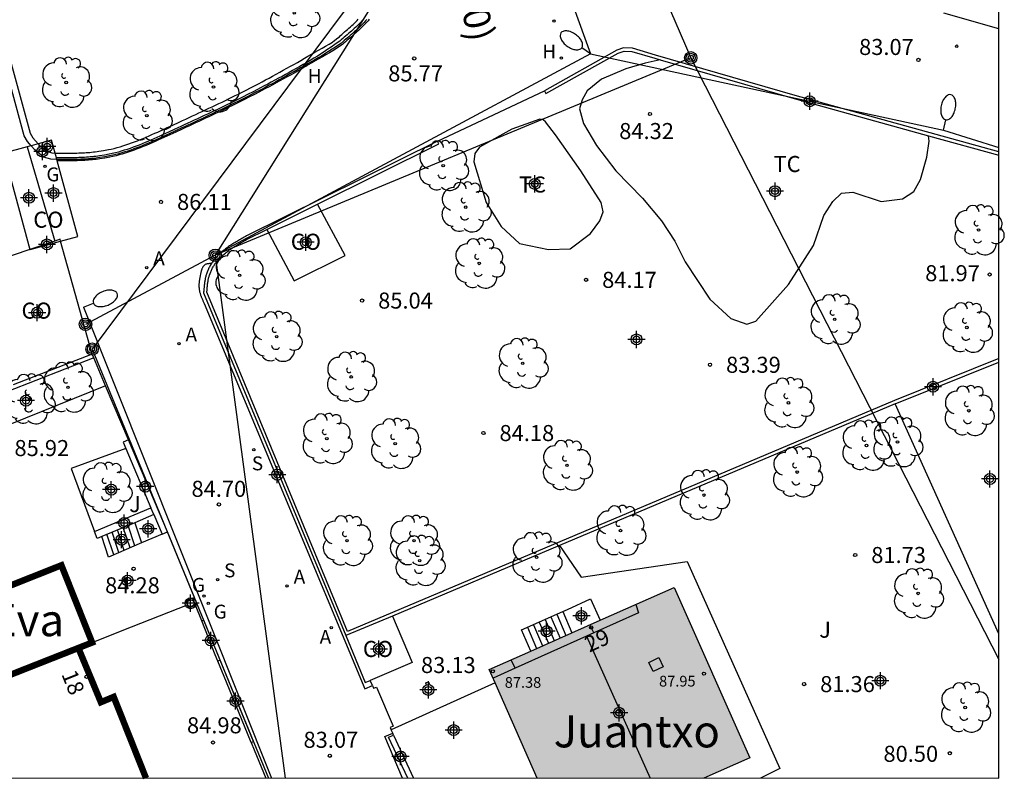
# Model space of a CAD drawing. Units: millimetres. Extents: x 582044 to 582395, y 4794539 to 4794791.
# Drawn here: x 582348 to 582394, y 4794540 to 4794576 of the extents above; entities that cross this region are included whole.
import ezdxf
from ezdxf.enums import TextEntityAlignment as Align

# ---------------------------------------------------------------- set-up
doc = ezdxf.new("R2010")
doc.units = ezdxf.units.MM
for name, color, linetype in [('010106', 9, 'Continuous'), ('020204', 9, 'Continuous'), ('020308', 9, 'Continuous'), ('060117', 9, 'Continuous'), ('060124', 9, 'Continuous'), ('060141', 9, 'Continuous'), ('060145', 9, 'Continuous'), ('070104', 3, 'Continuous'), ('070105', 6, 'Continuous'), ('070106', 6, 'Continuous'), ('070108', 9, 'Continuous'), ('070110', 9, 'Continuous'), ('080106', 1, 'Continuous'), ('080107', 9, 'Continuous'), ('080109', 9, 'Continuous'), ('080201', 9, 'Continuous'), ('080202', 9, 'Continuous'), ('080301', 9, 'Continuous'), ('080302', 9, 'Continuous'), ('080303', 9, 'Continuous'), ('080304', 9, 'Continuous'), ('080308', 9, 'Continuous'), ('090217', 9, 'Continuous'), ('100105', 3, 'Continuous'), ('100116', 71, 'Continuous'), ('100202', 3, 'Continuous'), ('100301', 7, 'Continuous'), ('100302', 7, 'Continuous'), ('200204', 4, 'Continuous'), ('200205', 4, 'Continuous'), ('200304', 4, 'Continuous'), ('200305', 4, 'Continuous'), ('210204', 9, 'Continuous'), ('210304', 9, 'Continuous'), ('220104', 9, 'Continuous'), ('220207', 9, 'Continuous'), ('230204', 9, 'Continuous'), ('230304', 9, 'Continuous'), ('240103', 9, 'Continuous'), ('250202', 9, 'Continuous'), ('990501', 21, 'Continuous'), ('C_Edificios', 5, 'Continuous'), ('Centroides', 1, 'Continuous')]:
    doc.layers.add(name, color=color, linetype=linetype)
doc.layers.add('080111', color=7, linetype='Continuous', lineweight=30)
doc.layers.add('120108', color=7, linetype='Continuous', lineweight=30)
doc.styles.add('ARIAL', font='ARIAL.TTF', dxfattribs={"height": 1})
doc.styles.add('ARIALI', font='ARIALI.TTF', dxfattribs={"height": 1})
doc.styles.add('ROMANS', font='romans__.ttf', dxfattribs={"height": 1})
doc.styles.get("Standard").update_dxf_attribs({"font": 'ARIAL.TTF'})

# ---------------------------------------------------------------- blocks, each defined once
blk = doc.blocks.new('Centroide')
for points in [[(0.402, 0), (-0.402, 0)], [(0, -0.402), (0, 0.402)]]:
    blk.add_lwpolyline(points)
for radius in [0.256, 0.159]:
    blk.add_circle((0, 0), radius)
blk = doc.blocks.new('PUNTO')
blk.add_circle((0, 0), 0.075)
at = {"layer": '080201'}
blk.add_attdef('NPUNTO', (2915304.069, 23978702.925, 246.831), '', height=0.75, rotation=359.9988, dxfattribs=at)
blk = doc.blocks.new('ARBOL')
blk.add_circle((0, 0), 0.0587)
for centre, radius, start, end in [((-0.28, 0.855), 0.3, 359.2878, 173.6078), ((0.097, 0.97), 0.21, 23.1565, 160.4665), ((0.438, 0.881), 0.24, 301.578, 139.328), ((-0.564, 0.381), 0.532, 92.28, 254.58), ((0.656, 0.288), 0.443, 319.8556, 114.7656), ((-0.091, 0.321), 0.12, 119.14, 310.56), ((0.819, -0.249), 0.383, 235.5275, 62.0275), ((-0.556, -0.339), 0.555, 142.64, 266.54), ((-0.039, -0.384), 0.21, 189.64, 323.88), ((0.299, -0.624), 0.532, 224.67, 0.24), ((-0.301, -0.676), 0.45, 213.78, 295.32)]:
    blk.add_arc(centre, radius, start, end)
blk = doc.blocks.new('COTAPU')
blk.add_circle((0, 0), 0.075)
blk = doc.blocks.new('SANEA')
blk.add_circle((0, 0), 0.055)
blk = doc.blocks.new('ABAS')
blk.add_circle((0, 0), 0.055)
blk = doc.blocks.new('REGAS')
blk.add_circle((0, 0), 0.055)
blk = doc.blocks.new('REGALU')
blk.add_circle((0, 0), 0.055)
blk = doc.blocks.new('BloquePortal')
blk.add_circle((0, 0), 0.075)
at = {"flags": 5}
blk.add_attdef('INDICE', text='', height=0.75, dxfattribs=at).set_placement((0, 0), align=Align.MIDDLE_CENTER)
blk = doc.blocks.new('FAREDI')
blk.add_line((0, 0), (0.5, 0))
blk.add_lwpolyline([(0.5, 0, 0.159986), (0.538, -0.117, 0.106322), (0.675, -0.238, 0.071006), (0.858, -0.309, 0.057309), (1.099, -0.337, 0.057309), (1.339, -0.309, 0.071006), (1.522, -0.238, 0.106322), (1.659, -0.117, 0.159986), (1.697, 0, 0.159986), (1.659, 0.117, 0.106322), (1.522, 0.238, 0.071006), (1.339, 0.309, 0.057309), (1.099, 0.337, 0.057309), (0.858, 0.309, 0.071006), (0.675, 0.238, 0.106322), (0.538, 0.117, 0.159986)], format="xyb", close=True)
blk = doc.blocks.new('HIDRAN')
blk.add_circle((0, 0), 0.055)
blk = doc.blocks.new('POSTEM')
for radius in [0.29, 0.21, 0.12]:
    blk.add_circle((0, 0), radius)

msp = doc.modelspace()

# ---------------------------------------------------------------- hatches: boundary and pattern name
at = {"layer": '990501'}
msp.add_hatch(color=256, dxfattribs=at).paths.add_polyline_path([(582379, 4794549.123), (582370.351, 4794545.294), (582372.598, 4794540.215), (582380.377, 4794540.215), (582382.521, 4794541.164)])

# ---------------------------------------------------------------- linework, layer by layer
at = {"layer": '010106', "flags": 128}
msp.add_lwpolyline([(582044.17, 4794540.222), (582394.16, 4794540.215), (582394.166, 4794790.207), (582044.176, 4794790.215)], close=True, dxfattribs=at)
msp.add_lwpolyline([(582044.17, 4794540.222), (582394.16, 4794540.215), (582394.166, 4794790.207), (582044.176, 4794790.215)], close=True, dxfattribs=at)
at = {"layer": '060117'}
for points in [[(582353.788, 4794552.152), (582354.102, 4794551.202)], [(582373.786, 4794547.995), (582374.006, 4794548.094), (582375.08, 4794548.587), (582375.538, 4794547.59)], [(582372.291, 4794546.153), (582371.868, 4794547.138), (582373.786, 4794547.995)], [(582373.786, 4794547.995), (582374.212, 4794547.003)]]:
    msp.add_lwpolyline(points, dxfattribs=at)
at = {"layer": '060124'}
for points in [[(582364.749, 4794575.678), (582364.691, 4794575.61), (582364.631, 4794575.543), (582364.57, 4794575.477), (582364.508, 4794575.412), (582364.445, 4794575.348), (582364.381, 4794575.284), (582364.316, 4794575.222), (582364.251, 4794575.159), (582364.184, 4794575.098), (582364.117, 4794575.037), (582364.05, 4794574.977), (582363.981, 4794574.917), (582363.913, 4794574.857), (582363.844, 4794574.798), (582363.774, 4794574.739), (582363.704, 4794574.68), (582363.634, 4794574.621), (582363.564, 4794574.563), (582363.494, 4794574.504), (582363.424, 4794574.446), (582363.215, 4794574.304), (582363.051, 4794574.208), (582362.886, 4794574.113), (582362.722, 4794574.017), (582362.557, 4794573.921), (582362.392, 4794573.826), (582362.228, 4794573.73), (582362.063, 4794573.635), (582361.898, 4794573.541), (582361.733, 4794573.446), (582361.567, 4794573.352), (582361.402, 4794573.258), (582361.236, 4794573.164), (582361.071, 4794573.071), (582360.905, 4794572.979), (582360.739, 4794572.887), (582360.572, 4794572.795), (582360.406, 4794572.704), (582360.239, 4794572.614), (582360.072, 4794572.524), (582359.904, 4794572.435), (582359.736, 4794572.346), (582359.417, 4794572.18), (582359.097, 4794572.016), (582358.944, 4794571.939), (582358.792, 4794571.863), (582358.639, 4794571.787), (582358.486, 4794571.712), (582358.333, 4794571.637), (582358.18, 4794571.562), (582358.026, 4794571.488), (582357.872, 4794571.414), (582357.718, 4794571.341), (582357.564, 4794571.268), (582357.41, 4794571.195), (582357.255, 4794571.122), (582357.1, 4794571.049), (582356.945, 4794570.977), (582356.789, 4794570.905), (582356.634, 4794570.832), (582356.478, 4794570.76), (582356.322, 4794570.688), (582356.166, 4794570.616), (582356.01, 4794570.543), (582355.717, 4794570.408), (582355.424, 4794570.271), (582355.288, 4794570.208), (582355.151, 4794570.145), (582355.014, 4794570.083), (582354.877, 4794570.021), (582354.739, 4794569.959), (582354.601, 4794569.899), (582354.463, 4794569.839), (582354.325, 4794569.781), (582354.186, 4794569.724), (582354.047, 4794569.668), (582353.908, 4794569.614), (582353.768, 4794569.562), (582353.628, 4794569.512), (582353.487, 4794569.464), (582353.346, 4794569.419), (582353.204, 4794569.376), (582353.062, 4794569.336), (582352.919, 4794569.298), (582352.775, 4794569.264), (582352.631, 4794569.232), (582352.399, 4794569.188), (582352.166, 4794569.152), (582352.078, 4794569.14), (582351.99, 4794569.128), (582351.901, 4794569.118), (582351.813, 4794569.109), (582351.724, 4794569.101), (582351.635, 4794569.094), (582351.546, 4794569.088), (582351.457, 4794569.083), (582351.368, 4794569.078), (582351.278, 4794569.074), (582351.188, 4794569.071), (582351.099, 4794569.068), (582351.009, 4794569.066), (582350.919, 4794569.064), (582350.829, 4794569.062), (582350.739, 4794569.061), (582350.649, 4794569.061), (582350.559, 4794569.06), (582350.469, 4794569.06), (582350.378, 4794569.059), (582350.288, 4794569.059), (582350.172, 4794569.059)], [(582357.381, 4794564.267), (582357.277, 4794564.256), (582357.26, 4794564.254), (582357.244, 4794564.252), (582357.211, 4794564.248), (582357.196, 4794564.246), (582357.18, 4794564.243), (582357.149, 4794564.236), (582357.135, 4794564.232), (582357.12, 4794564.227), (582357.086, 4794564.212), (582357.061, 4794564.198), (582357.044, 4794564.185), (582357.027, 4794564.171), (582357.012, 4794564.155), (582356.997, 4794564.138), (582356.984, 4794564.12), (582356.971, 4794564.101), (582356.959, 4794564.08), (582356.949, 4794564.059), (582356.938, 4794564.037), (582356.929, 4794564.013), (582356.92, 4794563.989), (582356.912, 4794563.965), (582356.904, 4794563.94), (582356.897, 4794563.914), (582356.891, 4794563.888), (582356.884, 4794563.862), (582356.878, 4794563.836), (582356.873, 4794563.81), (582356.867, 4794563.783), (582356.862, 4794563.757), (582356.852, 4794563.704), (582356.842, 4794563.653), (582356.837, 4794563.627), (582356.833, 4794563.602), (582356.828, 4794563.577), (582356.824, 4794563.552), (582356.819, 4794563.528), (582356.815, 4794563.503), (582356.812, 4794563.479), (582356.808, 4794563.455), (582356.805, 4794563.431), (582356.802, 4794563.408), (582356.799, 4794563.384), (582356.797, 4794563.361), (582356.795, 4794563.338), (582356.793, 4794563.314), (582356.792, 4794563.291), (582356.791, 4794563.268), (582356.791, 4794563.246), (582356.791, 4794563.223), (582356.791, 4794563.2), (582356.792, 4794563.177), (582356.795, 4794563.123), (582356.801, 4794563.07), (582356.805, 4794563.039), (582356.811, 4794563.008), (582356.817, 4794562.976), (582356.824, 4794562.945), (582356.831, 4794562.914), (582356.84, 4794562.884), (582356.849, 4794562.853), (582356.858, 4794562.822), (582356.868, 4794562.791), (582356.879, 4794562.76), (582356.89, 4794562.729), (582356.902, 4794562.698), (582356.914, 4794562.667), (582356.926, 4794562.636), (582356.939, 4794562.606), (582356.952, 4794562.575), (582356.965, 4794562.544), (582356.978, 4794562.513), (582356.991, 4794562.482), (582357.005, 4794562.452), (582357.018, 4794562.421), (582357.032, 4794562.39), (582364.542, 4794544.394), (582364.895, 4794544.541)], [(582357.781, 4794545.728), (582357.013, 4794547.599), (582356.921, 4794547.57)], [(582359.233, 4794541.876), (582359.343, 4794541.924), (582357.781, 4794545.728)], [(582366.304, 4794540.215), (582365.477, 4794542.158), (582365.842, 4794542.312)]]:
    msp.add_lwpolyline(points, dxfattribs=at)
at = {"layer": '060141'}
for points in [[(582353.048, 4794550.751), (582352.731, 4794551.709)], [(582353.301, 4794550.859), (582352.984, 4794551.815)], [(582353.572, 4794550.975), (582353.256, 4794551.929)], [(582353.802, 4794551.074), (582353.488, 4794552.026)], [(582352.81, 4794550.649), (582352.492, 4794551.609)], [(582372.964, 4794547.628), (582373.389, 4794546.639)], [(582373.237, 4794547.75), (582373.663, 4794546.76)], [(582373.511, 4794547.873), (582373.937, 4794546.882)], [(582372.142, 4794547.261), (582372.567, 4794546.271)], [(582372.416, 4794547.383), (582372.842, 4794546.39)], [(582372.69, 4794547.505), (582373.114, 4794546.517)]]:
    msp.add_lwpolyline(points, dxfattribs=at)
at = {"layer": '060145'}
msp.add_lwpolyline([(582355.071, 4794551.618), (582354.102, 4794551.202)], dxfattribs=at)
at = {"layer": '070104'}
msp.add_lwpolyline([(582378.339, 4794573.778), (582377.637, 4794573.62), (582376.741, 4794573.361), (582375.597, 4794572.872), (582374.923, 4794572.33), (582374.687, 4794571.909), (582374.57, 4794571.495), (582374.754, 4794570.804), (582375.357, 4794569.77), (582376.26, 4794568.587), (582377.509, 4794567.315), (582378.406, 4794566.251), (582379.03, 4794565.302), (582379.514, 4794564.347), (582380.659, 4794562.598), (582381.643, 4794561.695), (582382.387, 4794561.421), (582382.81, 4794561.571), (582384.34, 4794563.289), (582385.504, 4794565.108), (582385.981, 4794566.504), (582386.41, 4794567.162), (582386.815, 4794567.552), (582387.343, 4794567.603), (582388.662, 4794567.162), (582389.663, 4794567.286), (582390.194, 4794567.633), (582390.495, 4794568.193), (582390.8, 4794569.239), (582390.899, 4794569.985), (582390.876, 4794570.231)], dxfattribs=at)
msp.add_lwpolyline([(582372.715, 4794571.013), (582371.408, 4794570.539), (582369.894, 4794569.695), (582369.673, 4794569.408), (582369.634, 4794569.007), (582370.208, 4794567.109), (582370.915, 4794565.997), (582371.773, 4794565.194), (582373.129, 4794564.921), (582374.129, 4794564.946), (582375.086, 4794565.67), (582375.514, 4794566.257), (582375.68, 4794566.685), (582375.578, 4794567.115), (582374.628, 4794568.588), (582373.447, 4794570.274), (582372.988, 4794570.891), (582372.876, 4794570.983)], close=True, dxfattribs=at)
at = {"layer": '070105'}
for points in [[(582344.796, 4794586.133), (582345.34, 4794583.496), (582346.561, 4794578.941), (582348.906, 4794570.35), (582349.031, 4794570.134), (582349.272, 4794569.857)], [(582350.071, 4794569.426), (582350.206, 4794569.417), (582350.288, 4794569.417), (582350.378, 4794569.417), (582350.466, 4794569.417), (582350.556, 4794569.418), (582350.647, 4794569.418), (582350.735, 4794569.419), (582350.823, 4794569.42), (582350.913, 4794569.422), (582351.001, 4794569.423), (582351.089, 4794569.426), (582351.177, 4794569.428), (582351.263, 4794569.432), (582351.352, 4794569.436), (582351.437, 4794569.44), (582351.522, 4794569.445), (582351.609, 4794569.451), (582351.694, 4794569.458), (582351.778, 4794569.466), (582351.863, 4794569.474), (582351.947, 4794569.484), (582352.031, 4794569.494), (582352.114, 4794569.506), (582352.338, 4794569.541), (582352.559, 4794569.583), (582352.696, 4794569.613), (582352.832, 4794569.645), (582352.967, 4794569.68), (582353.103, 4794569.719), (582353.238, 4794569.76), (582353.375, 4794569.804), (582353.51, 4794569.85), (582353.646, 4794569.898), (582353.78, 4794569.948), (582353.916, 4794570.001), (582354.053, 4794570.055), (582354.188, 4794570.111), (582354.323, 4794570.168), (582354.458, 4794570.227), (582354.594, 4794570.286), (582354.729, 4794570.347), (582354.866, 4794570.408), (582355.002, 4794570.47), (582355.136, 4794570.532), (582355.273, 4794570.596), (582355.567, 4794570.732), (582355.86, 4794570.868), (582356.016, 4794570.94), (582356.172, 4794571.012), (582356.328, 4794571.085), (582356.484, 4794571.157), (582356.639, 4794571.229), (582356.793, 4794571.301), (582356.948, 4794571.374), (582357.103, 4794571.446), (582357.257, 4794571.518), (582357.411, 4794571.591), (582357.566, 4794571.664), (582357.718, 4794571.737), (582357.871, 4794571.81), (582358.024, 4794571.884), (582358.176, 4794571.958), (582358.329, 4794572.033), (582358.481, 4794572.108), (582358.632, 4794572.183), (582358.783, 4794572.259), (582358.934, 4794572.336), (582359.254, 4794572.498), (582359.571, 4794572.664), (582359.737, 4794572.751), (582359.903, 4794572.84), (582360.069, 4794572.928), (582360.234, 4794573.018), (582360.4, 4794573.109), (582360.567, 4794573.2), (582360.731, 4794573.291), (582360.895, 4794573.384), (582361.061, 4794573.477), (582361.225, 4794573.569), (582361.391, 4794573.663), (582361.555, 4794573.756), (582361.72, 4794573.851), (582361.885, 4794573.945), (582362.048, 4794574.039), (582362.212, 4794574.135), (582362.378, 4794574.231), (582362.542, 4794574.326), (582362.706, 4794574.421), (582362.871, 4794574.517), (582363.035, 4794574.613), (582363.069, 4794574.635), (582363.282, 4794574.802), (582363.352, 4794574.862), (582363.409, 4794574.919), (582363.46, 4794574.972), (582363.528, 4794575.029), (582363.596, 4794575.087), (582363.665, 4794575.146), (582363.731, 4794575.203), (582363.797, 4794575.261), (582363.864, 4794575.32), (582363.927, 4794575.378), (582363.991, 4794575.437), (582364.053, 4794575.496), (582364.115, 4794575.556), (582364.175, 4794575.616), (582364.234, 4794575.677)], [(582364.63, 4794575.663), (582364.571, 4794575.597), (582364.511, 4794575.532), (582364.45, 4794575.468), (582364.388, 4794575.405), (582364.325, 4794575.342), (582364.261, 4794575.28), (582364.196, 4794575.218), (582364.13, 4794575.157), (582364.064, 4794575.097), (582363.996, 4794575.037), (582363.929, 4794574.977), (582363.86, 4794574.918), (582363.791, 4794574.859), (582363.722, 4794574.8), (582363.653, 4794574.742), (582363.583, 4794574.683), (582363.513, 4794574.625), (582363.443, 4794574.566), (582363.373, 4794574.508), (582363.168, 4794574.374), (582363.02, 4794574.283), (582362.851, 4794574.176), (582362.528, 4794573.971), (582362.363, 4794573.876), (582362.199, 4794573.78), (582362.034, 4794573.685), (582361.869, 4794573.591), (582361.704, 4794573.496), (582361.539, 4794573.402), (582361.373, 4794573.308), (582361.208, 4794573.215), (582361.042, 4794573.122), (582360.877, 4794573.029), (582360.711, 4794572.937), (582360.544, 4794572.846), (582360.378, 4794572.755), (582360.211, 4794572.664), (582360.044, 4794572.575), (582359.877, 4794572.486), (582359.71, 4794572.398), (582359.391, 4794572.231), (582359.07, 4794572.068), (582358.918, 4794571.991), (582358.766, 4794571.915), (582358.614, 4794571.839), (582358.461, 4794571.764), (582358.308, 4794571.689), (582358.155, 4794571.614), (582358.001, 4794571.54), (582357.848, 4794571.466), (582357.694, 4794571.393), (582357.539, 4794571.32), (582357.385, 4794571.247), (582357.23, 4794571.174), (582357.075, 4794571.102), (582356.92, 4794571.029), (582356.765, 4794570.957), (582356.61, 4794570.885), (582356.454, 4794570.813), (582356.298, 4794570.74), (582356.142, 4794570.668), (582355.986, 4794570.596), (582355.693, 4794570.46), (582355.4, 4794570.324), (582355.263, 4794570.26), (582355.127, 4794570.197), (582354.99, 4794570.136), (582354.853, 4794570.074), (582354.716, 4794570.012), (582354.578, 4794569.952), (582354.441, 4794569.892), (582354.303, 4794569.834), (582354.165, 4794569.777), (582354.026, 4794569.722), (582353.887, 4794569.668), (582353.748, 4794569.616), (582353.609, 4794569.567), (582353.469, 4794569.519), (582353.328, 4794569.474), (582353.188, 4794569.431), (582353.046, 4794569.391), (582352.905, 4794569.354), (582352.762, 4794569.32), (582352.619, 4794569.289), (582352.389, 4794569.245), (582352.157, 4794569.209), (582352.07, 4794569.197), (582351.983, 4794569.186), (582351.895, 4794569.176), (582351.807, 4794569.167), (582351.719, 4794569.159), (582351.631, 4794569.152), (582351.542, 4794569.146), (582351.454, 4794569.14), (582351.365, 4794569.136), (582351.276, 4794569.132), (582351.187, 4794569.128), (582351.097, 4794569.126), (582351.008, 4794569.123), (582350.918, 4794569.122), (582350.828, 4794569.12), (582350.738, 4794569.119), (582350.649, 4794569.118), (582350.558, 4794569.118), (582350.468, 4794569.117), (582350.378, 4794569.117), (582350.288, 4794569.117), (582350.198, 4794569.117), (582350.155, 4794569.12)], [(582348.951, 4794569.769), (582348.786, 4794569.959), (582348.627, 4794570.233), (582347.224, 4794575.371)], [(582394.161, 4794569.477), (582384.647, 4794572.112), (582378.127, 4794573.996), (582377.046, 4794574.323), (582376.631, 4794574.341), (582376.321, 4794574.238), (582372.931, 4794572.334)], [(582372.931, 4794572.334), (582373.004, 4794572.203), (582376.382, 4794574.1), (582376.652, 4794574.19), (582377.021, 4794574.174), (582378.084, 4794573.852), (582378.339, 4794573.778)], [(582378.339, 4794573.778), (582384.606, 4794571.968), (582390.876, 4794570.231)], [(582390.876, 4794570.231), (582394.161, 4794569.321)], [(582350.155, 4794569.12), (582349.869, 4794569.14), (582349.536, 4794569.237), (582349.122, 4794569.572), (582348.951, 4794569.769)], [(582349.272, 4794569.857), (582349.331, 4794569.789), (582349.678, 4794569.508), (582349.922, 4794569.437), (582350.071, 4794569.426)], [(582367.933, 4794569.987), (582359.015, 4794565.554), (582358.961, 4794565.524), (582358.907, 4794565.495), (582358.854, 4794565.465), (582358.8, 4794565.435), (582358.746, 4794565.405), (582358.693, 4794565.375), (582358.639, 4794565.345), (582358.586, 4794565.314), (582358.533, 4794565.283), (582358.481, 4794565.252), (582358.428, 4794565.22), (582358.377, 4794565.188), (582358.325, 4794565.155), (582358.274, 4794565.121), (582358.223, 4794565.087), (582358.173, 4794565.052), (582358.123, 4794565.017), (582358.074, 4794564.981), (582358.025, 4794564.943), (582357.977, 4794564.905), (582357.93, 4794564.866), (582357.883, 4794564.826), (582357.803, 4794564.755), (582357.725, 4794564.68), (582357.692, 4794564.647), (582357.66, 4794564.614), (582357.628, 4794564.58), (582357.597, 4794564.546), (582357.566, 4794564.511), (582357.536, 4794564.476), (582357.507, 4794564.44), (582357.478, 4794564.403), (582357.45, 4794564.366), (582357.423, 4794564.329), (582357.397, 4794564.291), (582357.381, 4794564.267)], [(582362.325, 4794567.031), (582368, 4794569.853), (582367.933, 4794569.987)], [(582359.955, 4794565.852), (582362.325, 4794567.031)], [(582394.161, 4794559.819), (582389.287, 4794557.86), (582363.735, 4794547.069), (582357.158, 4794562.916), (582357.17, 4794563.036), (582357.174, 4794563.079), (582357.176, 4794563.118), (582357.18, 4794563.157), (582357.184, 4794563.198), (582357.188, 4794563.238), (582357.193, 4794563.277), (582357.198, 4794563.317), (582357.203, 4794563.356), (582357.208, 4794563.392), (582357.215, 4794563.43), (582357.222, 4794563.47), (582357.228, 4794563.508), (582357.236, 4794563.543), (582357.244, 4794563.58), (582357.253, 4794563.617), (582357.263, 4794563.654), (582357.273, 4794563.689), (582357.283, 4794563.723), (582357.31, 4794563.799), (582357.339, 4794563.873), (582357.355, 4794563.911), (582357.372, 4794563.949), (582357.391, 4794563.987), (582357.41, 4794564.025), (582357.431, 4794564.063), (582357.452, 4794564.1), (582357.473, 4794564.134), (582357.496, 4794564.17), (582357.521, 4794564.206), (582357.546, 4794564.242), (582357.57, 4794564.277), (582357.597, 4794564.311), (582357.624, 4794564.347), (582357.651, 4794564.38), (582357.679, 4794564.412), (582357.709, 4794564.446), (582357.738, 4794564.478), (582357.768, 4794564.51), (582357.799, 4794564.542), (582357.83, 4794564.573), (582357.905, 4794564.645), (582357.981, 4794564.713), (582358.027, 4794564.751), (582358.071, 4794564.788), (582358.118, 4794564.825), (582358.164, 4794564.861), (582358.21, 4794564.895), (582358.259, 4794564.929), (582358.308, 4794564.963), (582358.357, 4794564.996), (582358.407, 4794565.029), (582358.457, 4794565.061), (582358.507, 4794565.092), (582358.558, 4794565.123), (582358.609, 4794565.154), (582358.662, 4794565.185), (582358.713, 4794565.215), (582358.766, 4794565.244), (582358.819, 4794565.274), (582358.873, 4794565.304), (582358.927, 4794565.334), (582359.017, 4794565.386), (582359.955, 4794565.852)], [(582350.057, 4794565.312), (582348.897, 4794564.921)], [(582350.33, 4794565.303), (582350.304, 4794565.396), (582350.057, 4794565.312)], [(582351.804, 4794560.027), (582350.33, 4794565.303)], [(582348.897, 4794564.921), (582346.631, 4794564.157)], [(582357.381, 4794564.267), (582357.371, 4794564.253), (582357.346, 4794564.214), (582357.322, 4794564.175), (582357.3, 4794564.135), (582357.278, 4794564.095), (582357.257, 4794564.054), (582357.237, 4794564.013), (582357.218, 4794563.972), (582357.2, 4794563.93), (582357.169, 4794563.851), (582357.141, 4794563.77), (582357.129, 4794563.732), (582357.118, 4794563.693), (582357.108, 4794563.654), (582357.098, 4794563.615), (582357.089, 4794563.575), (582357.081, 4794563.536), (582357.074, 4794563.496), (582357.067, 4794563.456), (582357.06, 4794563.416), (582357.054, 4794563.376), (582357.049, 4794563.335), (582357.044, 4794563.295), (582357.039, 4794563.254), (582357.035, 4794563.213), (582357.031, 4794563.172), (582357.027, 4794563.131), (582357.024, 4794563.09), (582357.021, 4794563.049), (582357.017, 4794563.008), (582357.014, 4794562.967), (582357.011, 4794562.926), (582357.008, 4794562.885), (582363.654, 4794546.872)], [(582351.804, 4794560.027), (582348.105, 4794558.586)], [(582351.877, 4794559.855), (582351.804, 4794560.027)], [(582351.877, 4794559.855), (582345.094, 4794557.212)], [(582352.427, 4794558.554), (582351.877, 4794559.855)], [(582389.314, 4794557.708), (582394.161, 4794559.657)], [(582389.314, 4794557.708), (582373.642, 4794551.09)], [(582394.161, 4794546.955), (582389.314, 4794557.708)], [(582353.501, 4794556.019), (582353.252, 4794555.916), (582353.376, 4794555.622)], [(582355.32, 4794551.721), (582353.501, 4794556.019)], [(582353.376, 4794555.622), (582354.549, 4794552.851)], [(582351.911, 4794551.744), (582354.549, 4794552.851)], [(582354.685, 4794552.529), (582354.549, 4794552.851)], [(582353.788, 4794552.152), (582352.249, 4794551.507)], [(582354.685, 4794552.529), (582353.788, 4794552.152)], [(582354.685, 4794552.529), (582355.071, 4794551.618)], [(582352.249, 4794551.507), (582352.033, 4794551.416), (582351.911, 4794551.744)], [(582355.071, 4794551.618), (582355.32, 4794551.721)], [(582354.102, 4794551.202), (582352.567, 4794550.545), (582352.249, 4794551.507)], [(582373.642, 4794551.09), (582365.829, 4794547.79)], [(582351.8, 4794546.55), (582353.643, 4794547.277), (582356.249, 4794548.305)], [(582356.921, 4794547.57), (582356.634, 4794548.298)], [(582357.667, 4794545.683), (582357.551, 4794545.977), (582356.921, 4794547.57)], [(582365.829, 4794547.79), (582363.654, 4794546.872)], [(582363.654, 4794546.872), (582364.562, 4794544.684), (582364.792, 4794544.782)], [(582357.781, 4794545.728), (582357.667, 4794545.683)], [(582359.233, 4794541.876), (582358.071, 4794544.695), (582357.667, 4794545.683)], [(582364.895, 4794544.541), (582364.792, 4794544.782)], [(582364.895, 4794544.541), (582364.949, 4794544.414), (582365.087, 4794544.472), (582365.863, 4794542.646), (582365.725, 4794542.587), (582365.775, 4794542.469)], [(582366.555, 4794540.215), (582365.651, 4794542.121), (582365.881, 4794542.219)], [(582365.842, 4794542.312), (582365.775, 4794542.469)], [(582365.881, 4794542.219), (582365.842, 4794542.312)], [(582365.881, 4794542.219), (582366.818, 4794540.215)], [(582359.233, 4794541.876), (582359.374, 4794541.535), (582359.918, 4794540.215)]]:
    msp.add_lwpolyline(points, dxfattribs=at)
at = {"layer": '070106'}
for points in [[(582367.933, 4794569.987), (582372.931, 4794572.334)], [(582348.769, 4794569.719), (582350.057, 4794565.312)], [(582353.501, 4794556.019), (582352.427, 4794558.554)], [(582356.497, 4794548.614), (582356.588, 4794548.653), (582355.32, 4794551.721)]]:
    msp.add_lwpolyline(points, dxfattribs=at)
at = {"layer": '070108'}
msp.add_lwpolyline([(582364.482, 4794575.678), (582364.423, 4794575.615), (582364.364, 4794575.552), (582364.303, 4794575.489), (582364.241, 4794575.428), (582364.178, 4794575.367), (582364.114, 4794575.306), (582364.049, 4794575.246), (582363.983, 4794575.186), (582363.916, 4794575.127), (582363.849, 4794575.068), (582363.782, 4794575.009), (582363.713, 4794574.951), (582363.644, 4794574.892), (582363.575, 4794574.834), (582363.506, 4794574.775), (582363.436, 4794574.717), (582363.366, 4794574.659), (582363.295, 4794574.6), (582363.143, 4794574.497), (582362.961, 4794574.37), (582362.77, 4794574.243), (582362.635, 4794574.148), (582362.322, 4794573.947), (582362.158, 4794573.852), (582361.993, 4794573.757), (582361.828, 4794573.662), (582361.663, 4794573.567), (582361.498, 4794573.473), (582361.333, 4794573.38), (582361.168, 4794573.286), (582361.002, 4794573.193), (582360.837, 4794573.101), (582360.671, 4794573.009), (582360.505, 4794572.918), (582360.339, 4794572.827), (582360.172, 4794572.737), (582360.006, 4794572.647), (582359.839, 4794572.558), (582359.672, 4794572.47), (582359.353, 4794572.304), (582359.033, 4794572.141), (582358.881, 4794572.064), (582358.73, 4794571.988), (582358.577, 4794571.912), (582358.425, 4794571.837), (582358.272, 4794571.762), (582358.119, 4794571.688), (582357.966, 4794571.614), (582357.812, 4794571.54), (582357.658, 4794571.467), (582357.504, 4794571.394), (582357.35, 4794571.321), (582357.195, 4794571.249), (582357.041, 4794571.176), (582356.886, 4794571.104), (582356.73, 4794571.031), (582356.575, 4794570.959), (582356.419, 4794570.887), (582356.264, 4794570.815), (582356.107, 4794570.742), (582355.951, 4794570.67), (582355.659, 4794570.534), (582355.365, 4794570.398), (582355.229, 4794570.335), (582355.092, 4794570.272), (582354.956, 4794570.21), (582354.819, 4794570.148), (582354.682, 4794570.087), (582354.545, 4794570.027), (582354.408, 4794569.968), (582354.271, 4794569.91), (582354.134, 4794569.853), (582353.996, 4794569.798), (582353.858, 4794569.745), (582353.72, 4794569.694), (582353.582, 4794569.644), (582353.443, 4794569.597), (582353.304, 4794569.552), (582353.164, 4794569.51), (582353.025, 4794569.471), (582352.885, 4794569.434), (582352.744, 4794569.4), (582352.603, 4794569.369), (582352.375, 4794569.325), (582352.146, 4794569.29), (582352.06, 4794569.278), (582351.973, 4794569.267), (582351.886, 4794569.257), (582351.8, 4794569.249), (582351.712, 4794569.241), (582351.625, 4794569.234), (582351.537, 4794569.228), (582351.449, 4794569.222), (582351.361, 4794569.218), (582351.272, 4794569.214), (582351.184, 4794569.21), (582351.095, 4794569.208), (582351.006, 4794569.205), (582350.917, 4794569.204), (582350.827, 4794569.202), (582350.738, 4794569.201), (582350.648, 4794569.2), (582350.558, 4794569.2), (582350.468, 4794569.199), (582350.378, 4794569.199), (582350.133, 4794569.199)], dxfattribs=at)
at = {"layer": '070110'}
for points in [[(582356.497, 4794548.614), (582356.495, 4794548.62), (582356.173, 4794548.481), (582356.249, 4794548.305)], [(582356.497, 4794548.614), (582356.634, 4794548.298)], [(582356.634, 4794548.298), (582356.312, 4794548.159), (582356.249, 4794548.305)]]:
    msp.add_lwpolyline(points, dxfattribs=at)
at = {"layer": '080106'}
msp.add_lwpolyline([(582378.481, 4794545.418), (582378.014, 4794545.193), (582377.805, 4794545.622), (582378.272, 4794545.847)], close=True, dxfattribs=at)
at = {"layer": '080107'}
for points in [[(582348.769, 4794569.719), (582347.668, 4794569.419), (582348.897, 4794564.921)], [(582348.951, 4794569.769), (582348.769, 4794569.719)], [(582349.272, 4794569.857), (582348.951, 4794569.769)], [(582350.071, 4794569.426), (582349.906, 4794570.03), (582349.272, 4794569.857)], [(582350.133, 4794569.199), (582350.071, 4794569.426)], [(582350.155, 4794569.12), (582350.133, 4794569.199)], [(582350.172, 4794569.059), (582350.155, 4794569.12)], [(582350.33, 4794565.303), (582351.137, 4794565.524), (582350.172, 4794569.059)], [(582359.955, 4794565.852), (582361.242, 4794563.456), (582363.625, 4794564.636), (582362.325, 4794567.031)], [(582348.897, 4794564.921), (582348.899, 4794564.913), (582350.33, 4794565.303)], [(582365.829, 4794547.79), (582366.746, 4794545.616), (582364.792, 4794544.782)]]:
    msp.add_lwpolyline(points, dxfattribs=at)
at = {"layer": '080109'}
for points in [[(582377.201, 4794548.327), (582377.325, 4794547.946), (582375.232, 4794547.002)], [(582375.232, 4794547.002), (582375.055, 4794547.377)], [(582374.898, 4794546.851), (582371.559, 4794545.345)], [(582375.232, 4794547.002), (582374.898, 4794546.851)], [(582374.898, 4794546.851), (582377.872, 4794540.215)], [(582371.559, 4794545.345), (582371.378, 4794545.749)], [(582371.559, 4794545.345), (582370.533, 4794544.882)]]:
    msp.add_lwpolyline(points, dxfattribs=at)
at = {"layer": '080111'}
for points in [[(582375.538, 4794547.59), (582379, 4794549.123), (582382.521, 4794541.164), (582380.377, 4794540.215)], [(582374.212, 4794547.003), (582375.538, 4794547.59)], [(582372.291, 4794546.153), (582374.212, 4794547.003)], [(582370.625, 4794544.674), (582370.351, 4794545.294), (582372.291, 4794546.153)], [(582372.598, 4794540.215), (582370.625, 4794544.674)]]:
    msp.add_lwpolyline(points, dxfattribs=at)
at = {"layer": '100105'}
for points in [[(582352.427, 4794558.554), (582345.674, 4794555.82), (582345.094, 4794557.212)], [(582373.642, 4794551.09), (582374.652, 4794549.607), (582379.604, 4794550.331), (582383.932, 4794540.671), (582383.019, 4794540.215)], [(582370.625, 4794544.674), (582365.775, 4794542.469)]]:
    msp.add_lwpolyline(points, dxfattribs=at)
at = {"layer": '100116'}
msp.add_lwpolyline([(582353.376, 4794555.622), (582350.824, 4794554.677), (582351.911, 4794551.744)], dxfattribs=at)
at = {"layer": '120108', "const_width": 0.3, "flags": 128}
for points in [[(582343.937, 4794543.448), (582341.158, 4794550.442), (582344.293, 4794551.688), (582344.154, 4794552.017), (582346.435, 4794552.923), (582346.56, 4794552.588), (582347.912, 4794549.186), (582350.365, 4794550.161), (582350.534, 4794549.735), (582351.8, 4794546.55), (582351.157, 4794546.296)], [(582343.937, 4794543.448), (582343.937, 4794543.448), (582351.157, 4794546.296)], [(582351.157, 4794546.296), (582352.209, 4794543.762), (582352.809, 4794544.011), (582354.317, 4794540.215)]]:
    msp.add_lwpolyline(points, dxfattribs=at)
at = {"layer": '220104'}
for points in [[(582349.967, 4794613.039), (582368.153, 4794593.23), (582375.089, 4794574.059)], [(582370.737, 4794585.681), (582351.798, 4794560.264), (582360.043, 4794540.215)], [(582394.161, 4794575.233), (582391.588, 4794575.958)], [(582375.089, 4794574.059), (582357.553, 4794564.646)], [(582375.089, 4794574.059), (582391.576, 4794570.489), (582394.161, 4794569.678)], [(582379.768, 4794573.875), (582394.161, 4794545.752)], [(582351.4, 4794562.217), (582360.174, 4794540.215)]]:
    msp.add_lwpolyline(points, dxfattribs=at)
at = {"layer": '240103'}
for points in [[(582363.638, 4794611.2), (582379.768, 4794573.875), (582357.553, 4794564.645)], [(582370.737, 4794585.681), (582357.553, 4794564.645), (582351.49, 4794561.42)], [(582357.553, 4794564.645), (582360.825, 4794540.215)]]:
    msp.add_lwpolyline(points, dxfattribs=at)

# ---------------------------------------------------------------- block references
at = {"layer": '020204', "rotation": 359.9987685839998}
for p in [(582366.848, 4794573.847, 85.766), (582390.405, 4794573.779, 83.074), (582377.861, 4794571.247, 84.322), (582355.018, 4794567.142, 86.107), (582393.73, 4794563.75, 81.973), (582374.879, 4794563.499, 84.171), (582364.413, 4794562.531, 85.042), (582380.667, 4794559.53, 83.392), (582370.082, 4794556.34, 84.181), (582357.724, 4794553.004, 84.696), (582387.451, 4794550.641, 81.73), (582353.736, 4794549.998, 84.284), (582367.469, 4794544.63, 83.128), (582385.063, 4794544.608, 81.364), (582357.448, 4794541.88, 84.98), (582362.907, 4794541.26, 83.074), (582391.873, 4794541.376, 80.496)]:
    msp.add_blockref('COTAPU', p, dxfattribs=at)
at = {"layer": '080201', "rotation": 359.9987685839998}
for p in [(582370.521, 4794545.206), (582370.521, 4794545.206), (582370.521, 4794545.206), (582370.521, 4794545.206), (582370.521, 4794545.206), (582370.521, 4794545.206), (582370.521, 4794545.206), (582370.521, 4794545.206), (582370.521, 4794545.206), (582370.521, 4794545.206), (582370.521, 4794545.206), (582370.521, 4794545.206), (582370.521, 4794545.206), (582370.521, 4794545.206), (582370.521, 4794545.206), (582370.521, 4794545.206), (582370.521, 4794545.206), (582370.521, 4794545.206), (582370.521, 4794545.206), (582370.521, 4794545.206), (582370.521, 4794545.206), (582370.521, 4794545.206), (582370.521, 4794545.206), (582370.521, 4794545.206), (582370.521, 4794545.206), (582370.521, 4794545.206), (582370.521, 4794545.206), (582370.521, 4794545.206), (582370.521, 4794545.206), (582370.521, 4794545.206), (582370.521, 4794545.206), (582370.521, 4794545.206), (582380.386, 4794545.097), (582380.386, 4794545.097), (582380.386, 4794545.097), (582380.386, 4794545.097), (582380.386, 4794545.097), (582380.386, 4794545.097), (582380.386, 4794545.097), (582380.386, 4794545.097), (582380.386, 4794545.097), (582380.386, 4794545.097), (582380.386, 4794545.097), (582380.386, 4794545.097), (582380.386, 4794545.097), (582380.386, 4794545.097), (582380.386, 4794545.097), (582380.386, 4794545.097), (582380.386, 4794545.097), (582380.386, 4794545.097), (582380.386, 4794545.097), (582380.386, 4794545.097), (582380.386, 4794545.097), (582380.386, 4794545.097), (582380.386, 4794545.097), (582380.386, 4794545.097), (582380.386, 4794545.097), (582380.386, 4794545.097), (582380.386, 4794545.097), (582380.386, 4794545.097), (582380.386, 4794545.097), (582380.386, 4794545.097), (582380.386, 4794545.097), (582380.386, 4794545.097)]:
    msp.add_blockref('PUNTO', p, dxfattribs=at)
at = {"layer": '080202', "rotation": 359.9987685839998}
for p in [(582375.114, 4794547.258), (582351.54, 4794544.952)]:
    msp.add_blockref('BloquePortal', p, dxfattribs=at)
at = {"layer": '090217', "rotation": 359.9987685839998}
for p in [(582379.768, 4794573.875), (582357.553, 4794564.646), (582351.49, 4794561.421), (582351.798, 4794560.264)]:
    msp.add_blockref('POSTEM', p, dxfattribs=at)
at = {"layer": '100202', "rotation": 359.9987685839998}
for p in [(582361.246, 4794575.974), (582350.585, 4794572.721), (582357.472, 4794572.511), (582354.358, 4794571.169), (582368.202, 4794568.833), (582369.254, 4794566.895), (582393.215, 4794565.826), (582369.886, 4794564.267), (582358.691, 4794563.708), (582386.492, 4794561.651), (582392.67, 4794561.272), (582360.424, 4794560.847), (582371.918, 4794559.598), (582363.9, 4794558.964), (582350.67, 4794558.478), (582348.882, 4794557.926), (582384.331, 4794557.753), (582392.757, 4794557.381), (582362.764, 4794556.076), (582365.959, 4794555.846), (582387.979, 4794555.759), (582389.425, 4794555.925), (582373.985, 4794554.833), (582384.739, 4794554.516), (582352.478, 4794553.79), (582380.385, 4794553.441), (582376.485, 4794551.782), (582363.708, 4794551.31), (582366.841, 4794551.314), (582372.565, 4794550.53), (582367.103, 4794550.378), (582390.389, 4794548.845), (582392.589, 4794543.517)]:
    msp.add_blockref('ARBOL', p, dxfattribs=at)
at = {"layer": '200204', "rotation": 359.9987685839998}
for p in [(582373.724, 4794573.864, 85.227), (582361.773, 4794573.526, 86.181)]:
    msp.add_blockref('HIDRAN', p, dxfattribs=at)
at = {"layer": '200205', "rotation": 359.9987685839998}
for p in [(582354.349, 4794564.071, 86.016), (582355.857, 4794560.513, 85.647), (582360.911, 4794549.198, 84.238), (582362.971, 4794547.246, 83.975)]:
    msp.add_blockref('ABAS', p, dxfattribs=at)
at = {"layer": '210204', "rotation": 359.9987685839998}
for p in [(582359.355, 4794555.568, 85.042), (582357.659, 4794549.491, 84.438)]:
    msp.add_blockref('SANEA', p, dxfattribs=at)
at = {"layer": '220207', "rotation": 359.9987685839998}
msp.add_blockref('REGALU', (582392.198, 4794574.419, 82.649), dxfattribs=at)
at = {"layer": '230204', "rotation": 359.9987685839998}
for p in [(582373.373, 4794575.59, 85.252), (582349.602, 4794568.804, 86.26), (582357.027, 4794548.719, 84.351), (582357.228, 4794548.387, 84.342)]:
    msp.add_blockref('REGAS', p, dxfattribs=at)
at = {"layer": '250202'}
for p, rotation in [((582375.089, 4794574.059), 144.8116685841884), ((582391.576, 4794570.489), 78.33936857299625), ((582351.4, 4794562.217), 22.24016856864844)]:
    msp.add_blockref('FAREDI', p, dxfattribs=dict(at, rotation=rotation))
at = {"layer": 'C_Edificios', "rotation": 359.9987685839998}
msp.add_blockref('Centroide', (582376.421, 4794543.265), dxfattribs=at)
at = {"layer": 'Centroides'}
for p in [(582385.325, 4794571.847), (582391.087, 4794558.502), (582353.456, 4794549.442), (582368.693, 4794542.458), (582366.212, 4794541.223)]:
    msp.add_blockref('Centroide', p, dxfattribs=at)
at = {"layer": 'Centroides', "rotation": 359.9987685839998}
for p in [(582349.699, 4794569.732), (582349.476, 4794569.492), (582372.482, 4794567.982), (582349.995, 4794567.553), (582383.705, 4794567.642), (582348.849, 4794567.333), (582349.69, 4794565.153), (582361.779, 4794565.253), (582349.228, 4794561.964), (582377.232, 4794560.714), (582348.709, 4794557.855), (582360.451, 4794554.395), (582393.748, 4794554.194), (582352.692, 4794553.695), (582354.283, 4794553.835), (582353.302, 4794552.136), (582354.423, 4794551.866), (582353.178, 4794551.356), (582356.402, 4794548.386), (582374.659, 4794547.796), (582373.034, 4794547.076), (582357.342, 4794546.647), (582365.201, 4794546.247), (582388.627, 4794544.766), (582367.509, 4794544.337), (582358.497, 4794543.817), (582376.423, 4794543.267)]:
    msp.add_blockref('Centroide', p, dxfattribs=at)

# ---------------------------------------------------------------- texts
at = {"layer": '020308', "style": 'ARIAL'}
for s, p in [('83.07', (582387.632, 4794574.007)), ('85.77', (582365.634, 4794572.773)), ('84.32', (582376.426, 4794570.078)), ('86.11', (582355.768, 4794566.767)), ('81.97', (582390.719, 4794563.435)), ('84.17', (582375.628, 4794563.124)), ('85.04', (582365.163, 4794562.156)), ('83.39', (582381.417, 4794559.155)), ('84.18', (582370.832, 4794555.965)), ('85.92', (582348.172, 4794555.264)), ('84.70', (582356.442, 4794553.359)), ('81.73', (582388.201, 4794550.266)), ('84.28', (582352.406, 4794548.85)), ('83.13', (582367.165, 4794545.125)), ('81.36', (582385.813, 4794544.233)), ('84.98', (582356.233, 4794542.308)), ('83.07', (582361.676, 4794541.631)), ('80.50', (582388.77, 4794540.976))]:
    msp.add_text(s, height=0.75, rotation=359.9988, dxfattribs=at).set_placement(p)
at = {"layer": '080301', "style": 'ARIAL'}
for p in [(582349.052, 4794565.935), (582361.082, 4794564.905), (582348.502, 4794561.685), (582364.451, 4794545.875)]:
    msp.add_text('CO', height=0.75, rotation=359.9988, dxfattribs=at).set_placement(p)
at = {"layer": '080302', "style": 'ARIAL'}
msp.add_text('(06390)', height=1.25, rotation=283.2565, dxfattribs=at).set_placement((582368.069, 4794580.281))
at = {"layer": '080303', "style": 'ARIAL'}
for s, p in [('87.38', (582371.079, 4794544.437)), ('87.95', (582378.288, 4794544.495))]:
    msp.add_text(s, height=0.5, rotation=359.9988, dxfattribs=at).set_placement(p)
at = {"layer": '080304', "style": 'ARIALI'}
for s, p in [('Villa Eva', (582342.555, 4794546.848)), ('Juantxo', (582373.364, 4794541.651))]:
    msp.add_text(s, height=1.5, rotation=359.9988, dxfattribs=at).set_placement(p)
at = {"layer": '080308', "style": 'ARIALI'}
for s, rotation, p in [('29', 24.5988, (582375.031, 4794546.075)), ('18', 292.0988, (582350.352, 4794545.075))]:
    msp.add_text(s, height=0.75, rotation=rotation, dxfattribs=at).set_placement(p)
at = {"layer": '100301', "style": 'ARIAL'}
for p in [(582383.636, 4794568.538), (582371.74, 4794567.579)]:
    msp.add_text('TC', height=0.75, rotation=359.9988, dxfattribs=at).set_placement(p)
at = {"layer": '100302', "style": 'ARIAL'}
for p in [(582353.532, 4794552.645), (582385.771, 4794546.775)]:
    msp.add_text('J', height=0.75, rotation=359.9988, dxfattribs=at).set_placement(p)
at = {"layer": '200304', "style": 'ROMANS'}
for p in [(582372.83, 4794573.845), (582361.878, 4794572.703)]:
    msp.add_text('H', height=0.65, rotation=359.9988, dxfattribs=at).set_placement(p)
at = {"layer": '200305', "style": 'ROMANS'}
for p in [(582354.655, 4794564.177), (582356.163, 4794560.619), (582361.217, 4794549.304), (582362.429, 4794546.491)]:
    msp.add_text('A', height=0.65, rotation=359.9988, dxfattribs=at).set_placement(p)
at = {"layer": '210304', "style": 'ROMANS'}
for p in [(582359.262, 4794554.598), (582357.965, 4794549.597)]:
    msp.add_text('S', height=0.65, rotation=359.9988, dxfattribs=at).set_placement(p)
at = {"layer": '230304', "style": 'ROMANS'}
for p in [(582349.663, 4794568.102), (582356.46, 4794548.919), (582357.478, 4794547.669)]:
    msp.add_text('G', height=0.65, rotation=359.9988, dxfattribs=at).set_placement(p)

doc.saveas('drawing.dxf')
